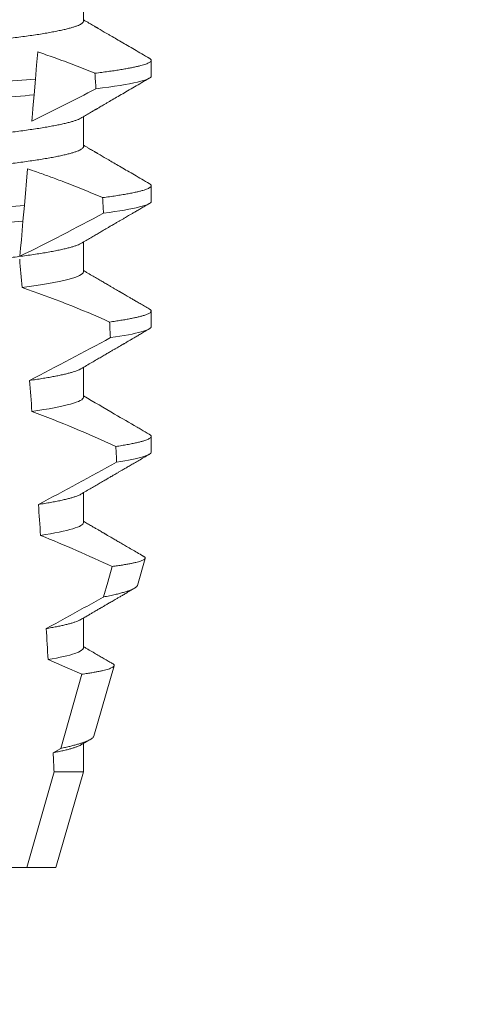
# Model space of a CAD drawing. Extents: x -107 to 145, y -75 to 75.
# Drawn here: x 103 to 103, y 43 to 43 of the extents above; entities that cross this region are included whole.
import ezdxf

# ---------------------------------------------------------------- set-up
doc = ezdxf.new("R2010")
doc.units = 0
doc.header["$LTSCALE"] = 0.1
doc.header["$MEASUREMENT"] = 0
doc.layers.get('0').update_dxf_attribs({"linetype": 'CONTINUOUS', "lineweight": 13})
doc.layers.get('DEFPOINTS').update_dxf_attribs({"linetype": 'CONTINUOUS'})
doc.layers.add('TEXT', color=7, linetype='CONTINUOUS', lineweight=13)
doc.styles.add('ROMAND', font='romand.shx', dxfattribs={"oblique": 15})
doc.dimstyles.new('ROMAND', dxfattribs={"dimscale": 7.5, "dimtxt": 0.125, "dimasz": 0.125, "dimexe": 0.0625, "dimexo": 0.0625, "dimgap": 0.0625, "dimtad": 0, "dimtih": 1, "dimtoh": 1, "dimdec": 3, "dimzin": 0, "dimdsep": 46, "dimlunit": 4, "dimtxsty": 'ROMAND', "dimcen": 0, "dimadec": 0, "dimazin": 0, "dimtfac": 1, "dimtdec": 3, "dimtofl": 0, "dimtmove": 0, "dimatfit": 3, "dimfxl": 0, "dimtolj": 1, "dimtzin": 0, "dimarcsym": 0})

# ---------------------------------------------------------------- blocks, each defined once
blk = doc.blocks.new('*D34')
at = {"layer": 'DEFPOINTS', "color": 0}
for p in [(100.3822242767639, 48.75748501145995), (100.6322242767638, 48.75748501145995)]:
    blk.add_point(p, dxfattribs=at)
at = {"layer": 'TEXT', "color": 0, "lineweight": -2}
blk.add_line((104.0072242767638, 48.75748501145995), (102.3197242767638, 48.75748501145995), dxfattribs=at)
at = {"layer": 'TEXT', "color": 0}
blk.add_solid([(102.3197242767638, 49.03873501145995), (102.3197242767638, 48.47623501145995), (100.6322242767638, 48.75748501145995)], dxfattribs=at)
at = {"layer": 'TEXT', "color": 0, "insert": (118.5741717162369, 48.75748501145995), "char_height": 1.6875, "attachment_point": 5, "style": 'ROMAND'}
blk.add_mtext('\\A1;MEDIUM 4KV\\PBASED LAMP HOLDER\\P(100 WATT MAX.)', dxfattribs=at)

msp = doc.modelspace()

# ---------------------------------------------------------------- linework, layer by layer
for p, q in [((102.8228641836524, 42.97826690831263), (102.8228641836524, 42.98822080320139)), ((102.8454169295092, 42.96003777245579), (102.8454169295092, 42.96524610222437)), ((102.8228641836524, 42.93660027016415), (102.8228641836524, 42.94655412838665)), ((102.8454169295092, 42.91837109764109), (102.8454169295092, 42.92357942740963)), ((102.8228641836524, 42.89493359534944), (102.8228641836524, 42.90488741690569)), ((102.8454169295092, 42.87670442282635), (102.8454169295092, 42.88191275259493)), ((102.8228641836524, 42.85326692053471), (102.8228641836524, 42.86322074209096)), ((102.8454169295092, 42.83503774801164), (102.8454169295092, 42.84024607778019)), ((102.8228641836524, 42.81160024572), (102.8228641836524, 42.8215541039425)), ((102.8408385624554, 42.79072696044128), (102.8434446339843, 42.79971480983514)), ((102.8228641836524, 42.76993360757152), (102.8228641836524, 42.77988746579402)), ((102.8263269573574, 42.74067907921722), (102.8330950186718, 42.76402088261557)), ((102.8228641836524, 42.7287365906588), (102.8228641836524, 42.73822068098056)), ((102.8136669287636, 42.6970169174792), (102.8228641836524, 42.7287365906588)), ((102.7839603079291, 42.6970169174792), (102.8040397255135, 42.6970169174792)), ((102.8040397255135, 42.6970169174792), (102.8136669287636, 42.6970169174792))]:
    msp.add_line(p, q)
at = {"color": 8}
for p, q in [((102.8068809559896, 42.9590011077776), (102.8064219496311, 42.95375464511667)), ((102.8042724094893, 42.92918529258091), (102.8032095559473, 42.91703681307135)), ((102.8032095559473, 42.91703681307135), (102.8027507283367, 42.91179240372003)), ((102.8153259020785, 42.73655889353154), (102.8223033230552, 42.7611992685793)), ((102.8127753615741, 42.73513866328906), (102.8153259020785, 42.73655889353154)), ((102.8040397255135, 42.6970169174792), (102.8131032311158, 42.7287365906588)), ((102.8131032311158, 42.7287365906588), (102.8228641836524, 42.7287365906588))]:
    msp.add_line(p, q, dxfattribs=at)
at = {"color": 8, "flags": 128}
for points in [[(102.8076747297267, 42.96807398618813), (102.8074833640231, 42.96588666148332), (102.8072882675293, 42.96365673060455), (102.8068809559896, 42.9590011077776)], [(102.8064219496311, 42.95375464511667), (102.8061472323914, 42.95061462142931), (102.8060146564245, 42.94909927895341), (102.805885779165, 42.94762621265525), (102.8057699459212, 42.94630219463346), (102.8056581322142, 42.94502415607994)], [(102.8027507283367, 42.91179240372003), (102.8024764281755, 42.90865710997795), (102.8022125320607, 42.90564076152702), (102.8019642832649, 42.90280327100768), (102.801845979633, 42.90145109331152), (102.8017323326139, 42.90015208166722)], [(102.8295513088195, 42.78690377132099), (102.8309458360259, 42.79185972734146), (102.8323983142289, 42.79702475427746)], [(102.8223033230552, 42.7611992685793), (102.8167170651571, 42.76368289319089), (102.8110928026986, 42.76608328543168)]]:
    msp.add_lwpolyline(points, dxfattribs=at)
at = {"color": 8}
for centre, radius, start, end in [((102.4595731491343, 43.65715621718576), 0.7917745183878105, 295.9190230475398, 297.650840433063), ((102.4038426326074, 43.70767938752931), 0.9002313941894059, 296.2306664763745, 298.2216624095576), ((102.691820203471, 42.5669275690517), 0.3412731381620608, 65.82839047936464, 71.0843481987458), ((102.2572662453343, 43.92535893025124), 1.198899093412106, 297.1818232302189, 298.6362478672032), ((102.673461900544, 42.49182288820899), 0.38046424597756, 65.09900368617444, 69.65832991045185), ((102.0322948038654, 44.27835068742388), 1.653855834321895, 297.9672509528979, 298.9922432430968), ((102.6507924740672, 42.4099422440907), 0.4275670133128972, 64.86564062287262, 68.34396514594046)]:
    msp.add_arc(centre, radius, start, end, dxfattribs=at)
for major_axis, start_param, end_param in [((1.235122351621704e-16, -1.085854955342278), 2.203612605515284, 2.20952718657796), ((1.235122351621704e-16, -1.085854955342278), 2.157167155992079, 2.162892662517323), ((9.376931223006126e-18, -0.8280759048621152), 2.340298003140142, 2.356194490192346), ((1.235122351621704e-16, -1.085854955342278), 2.112104350515008, 2.117668822703205), ((9.376931223006126e-18, -0.8280759048621152), 2.273142525225058, 2.289559704354007), ((1.235122351621704e-16, -1.085854955342278), 2.068223225280414, 2.073649726921745), ((9.376931223006126e-18, -0.8280759048621152), 2.209580940003565, 2.225179160376471), ((9.376931223006126e-18, -0.8280759048621152), 2.148867994267365, 2.16381186318579), ((9.376931223006126e-18, -0.8280759048621152), 2.095907716153232, 2.104866177162917)]:
    msp.add_ellipse((102.7504169314647, 42.31361436730671), major_axis=major_axis, ratio=0.08748866352592417, start_param=start_param, end_param=end_param, dxfattribs=at)
for points, knots in [([(102.8219985761627, 42.98772276562758), (102.8218498981261, 42.98763856041663), (102.8215131480178, 42.98744783881065), (102.8207868300939, 42.98714521811192), (102.8198579399214, 42.98681638684795), (102.8187581226876, 42.98648369858205), (102.8174897570685, 42.98614640462333), (102.8160439294505, 42.98580337428317), (102.8144211476963, 42.98545582757248), (102.8126228295025, 42.98510507156936), (102.8106666384738, 42.98475461491415), (102.8085604744227, 42.98440604052354), (102.8063134056458, 42.98406038850149), (102.803935403727, 42.98371915798677), (102.8014390897885, 42.9833836749682), (102.7988362339251, 42.9830551094642), (102.7961390280028, 42.98273456422689), (102.7933578146968, 42.98242276963367), (102.7905050067116, 42.98212043983827), (102.7876045485078, 42.98182994798105), (102.7846464286696, 42.98154844252676), (102.7816173984089, 42.98125754898388), (102.778487657998, 42.98095766451431), (102.775241799335, 42.98064651502693), (102.7718870929306, 42.98032493593755), (102.7684323151424, 42.97999382977665), (102.7649111571912, 42.97965623207043), (102.7613358624819, 42.97931359488038), (102.7577193826451, 42.97896688272175), (102.7540751381306, 42.97861759283552), (102.750419594006, 42.97826714443252), (102.7467666912744, 42.97791706370256), (102.7431303364841, 42.97756844218239), (102.7395215451575, 42.97722257167672), (102.7359537002598, 42.97688050943015), (102.7324603315433, 42.97654571106648), (102.7290524475648, 42.976219018824), (102.7257397207292, 42.97590149549126), (102.7225114269331, 42.97559202582607), (102.7193556294586, 42.97528966056706), (102.7162813637949, 42.9749944225828), (102.7132788515967, 42.9747087239657), (102.710353976262, 42.9744159804643), (102.7074944274284, 42.97411310483736), (102.7047067053831, 42.97380069211553), (102.7020033136795, 42.97347942677689), (102.6993984831889, 42.97315067130492), (102.69690389944, 42.97281542176935), (102.6945306744017, 42.9724749727558), (102.6922877621458, 42.97213008650786), (102.6901850898153, 42.97178228068509), (102.6882432782912, 42.97143467656053), (102.6864669288349, 42.97108884454525), (102.684859223444, 42.97074588753722), (102.6834146713749, 42.97040510016876), (102.6821286150611, 42.970065290359), (102.6810077785552, 42.96972785288952), (102.6800576536513, 42.96939409605184), (102.679286255657, 42.96906730867505), (102.6786912951953, 42.96874860379245), (102.6782744656924, 42.96843910195773), (102.6780169799192, 42.96813893269433), (102.6779853842803, 42.9679460991004), (102.6779696792769, 42.96785024877551)], [0, 0, 0, 0, 0.01302632236540496, 0.0295041256149051, 0.04580260507234347, 0.06219619074964582, 0.07866559728822606, 0.09519096125261194, 0.1120901208069655, 0.1290045827304244, 0.1459123983675866, 0.1627916367818955, 0.1796206420806924, 0.1963781324302472, 0.2130433538095071, 0.2295603248760748, 0.2459464025564415, 0.2621835169275403, 0.2782546063721386, 0.2941436953594529, 0.3096473598735702, 0.3253159789505136, 0.3411550992290984, 0.3571492849949298, 0.3736125511765948, 0.3902015738164102, 0.4068969159103223, 0.4236782784384814, 0.4405247877963924, 0.4574149919119901, 0.4743271413123897, 0.4912023969984011, 0.5080558771424839, 0.5248659218504029, 0.5416112844261501, 0.5582711323412315, 0.5745308469654072, 0.5906703467718363, 0.6066721540296607, 0.6225197149050112, 0.6385155612757716, 0.6543379740407973, 0.6702599363863164, 0.6863648112127031, 0.7026365351294831, 0.7190579896996919, 0.7356109279768089, 0.752239707097631, 0.7689603512066063, 0.7857523319361595, 0.8025944492131035, 0.8194652180460034, 0.8360415768006256, 0.8526038879074747, 0.8691316042565864, 0.8856044194709142, 0.9023361107860193, 0.9189693732981187, 0.9354844550952832, 0.9518624181587239, 0.96808535275511, 0.9841364295266631, 1, 1, 1, 1]), ([(102.8228641836524, 42.97826690831263), (102.8228485476541, 42.9781712754405), (102.822817091207, 42.97797888156069), (102.8225607414061, 42.9776794252796), (102.8221457652473, 42.97737059371377), (102.8215534389906, 42.97705266972795), (102.8207900899131, 42.97672866343311), (102.8198570642065, 42.97639971457326), (102.8187583604565, 42.97606698388901), (102.8174896924714, 42.97572975988399), (102.8160439471119, 42.97538671032908), (102.8144211428448, 42.97503917044392), (102.8126228310619, 42.97468840686591), (102.8106666364717, 42.97433797350027), (102.8085604776935, 42.97398931331125), (102.8063134021302, 42.97364376260222), (102.8039354072191, 42.97330243058022), (102.8014390877622, 42.97296703441586), (102.7988362345444, 42.97263844064963), (102.7961390259138, 42.97231792262266), (102.7933578182207, 42.97200604792752), (102.7905050049964, 42.97170379219278), (102.7876045466767, 42.97141330126101), (102.7846464323693, 42.97113172117434), (102.7816173962264, 42.97084090586714), (102.7784876582328, 42.97054100161407), (102.7752417996553, 42.97022985213238), (102.77188709029, 42.9699082938408), (102.7684323201245, 42.96957710278306), (102.7649111518552, 42.96923960614194), (102.761335867686, 42.96889686738092), (102.7577193796788, 42.96855024246003), (102.7540751390211, 42.96820092388586), (102.7504195911053, 42.96785050300204), (102.7467666961631, 42.96750034077942), (102.7431303337231, 42.96715179940915), (102.7395215455796, 42.96680590773494), (102.7359537001758, 42.96646385071904), (102.7324603314612, 42.9661290525888), (102.7290524479624, 42.96580235440135), (102.7257397182076, 42.96548485416969), (102.7225114314236, 42.96517529867177), (102.7193556249143, 42.96487303471071), (102.7162813679838, 42.96457769506895), (102.7132788493024, 42.9642920836522), (102.7103539769345, 42.96399931158669), (102.7074944252913, 42.96369646327227), (102.7047067089648, 42.96338396877078), (102.702003311606, 42.9630627855995), (102.699398483796, 42.96273400235219), (102.6969038975007, 42.96239878130962), (102.6945306776981, 42.96205824534047), (102.6922877589352, 42.9617134606095), (102.690185092463, 42.9613655534616), (102.6882432780049, 42.96101803472038), (102.6864669245549, 42.96067218013158), (102.6848592402749, 42.96032922984261), (102.6834146085567, 42.95998843813527), (102.6821288502661, 42.95964863899889), (102.681006887489, 42.95931116269702), (102.6800609457968, 42.95897754969008), (102.6793250726573, 42.95867143274154), (102.6789855957646, 42.95847953039157), (102.6788349842701, 42.95839439146059)], [0, 0, 0, 0, 0.01582874725312779, 0.03184421871168829, 0.04803088281698004, 0.06437200609736068, 0.08084980654230603, 0.09714828322571085, 0.1135418818612357, 0.1300112697047757, 0.1465366308565118, 0.1634357875345949, 0.1803502465791789, 0.1972580593385972, 0.214137310908638, 0.2309662974069658, 0.2477238007081365, 0.2643890036191736, 0.28090597187452, 0.2972920467659438, 0.3135291732765559, 0.3296002453926145, 0.3454893316755743, 0.3609930076101014, 0.3766616096477945, 0.3925007272305295, 0.4084949102741188, 0.4249581736537032, 0.4415472089609049, 0.4582425325244553, 0.4750239080438119, 0.4918703985658522, 0.5087605998067036, 0.5256727463286218, 0.5425480152321537, 0.5594014764579928, 0.5762115183048089, 0.5929568780304622, 0.6096167231100043, 0.6258764349667443, 0.6420159320261984, 0.6580177515671569, 0.6738652950323585, 0.6898611530684977, 0.705683549076838, 0.7216055087124075, 0.7377103807977125, 0.7539821168461438, 0.7704035534419948, 0.786956488901769, 0.8035852651923399, 0.8203059222582925, 0.8370978841941247, 0.8539400146329686, 0.8708107645122194, 0.8873871204455125, 0.9039494287334232, 0.920477142269485, 0.9369499546801069, 0.9536816431474449, 0.97031490282853, 0.9868299818147949, 1, 1, 1, 1]), ([(102.8266879685992, 42.96097609827126), (102.8244361695853, 42.96187650836447), (102.8199316785428, 42.96367768563405), (102.8135914264809, 42.96604275439614), (102.80948559834, 42.96745230587371), (102.8076747297267, 42.96807398618813)], [0, 0, 0, 0, 0.3584521132507291, 0.7170463808567087, 1, 1, 1, 1]), ([(102.8447743994397, 42.96596347726165), (102.8447961349703, 42.96595224682173), (102.8449716030951, 42.96586158493406), (102.8451749925078, 42.96569602872617), (102.8453766585785, 42.96546739116701), (102.8454384717318, 42.96524247809498), (102.8453704064855, 42.96501351333069), (102.845158680004, 42.96477341498311), (102.8448018557773, 42.96452696222445), (102.844296783298, 42.9642742060247), (102.8436452356914, 42.9640172202545), (102.8428487416865, 42.9637566099164), (102.8419095485721, 42.96349302112978), (102.8408227692234, 42.96322540780949), (102.839580528068, 42.96295263057959), (102.8381806481352, 42.96267500597972), (102.8366218459737, 42.9623934080725), (102.8349161551529, 42.96211017052102), (102.8330680706294, 42.96182616940368), (102.8310788762426, 42.9615420305787), (102.8289652765258, 42.96125832516358), (102.8274466823553, 42.96107012570735), (102.8266879685992, 42.96097609827126)], [0, 0, 0, 0, 0.006955479202733938, 0.05615068323204639, 0.1049275362630629, 0.153258495924851, 0.2040040414167412, 0.2552393884238887, 0.3069326486637862, 0.359049857235299, 0.4115552405574291, 0.4634645749236586, 0.5156748649459713, 0.5681475577022679, 0.6208428502617448, 0.674800548068534, 0.7289031115272665, 0.7831056163134165, 0.8373624050230748, 0.89162756966841, 0.9458554133332984, 1, 1, 1, 1]), ([(102.806880953931, 42.95900109732079), (102.802913196442, 42.95867043609687), (102.7988378932946, 42.95836896755554), (102.7902415479115, 42.95774057973514), (102.7856873620032, 42.9574076714085), (102.7714504437847, 42.95636696101241), (102.7611814277766, 42.95561630194752), (102.7405903364861, 42.95411110521573), (102.7302955577294, 42.95335856290896), (102.7159904847885, 42.95231287044254), (102.7114088548112, 42.95197795597051), (102.7027512215431, 42.95134508804153), (102.6986649501194, 42.95104643938802), (102.6946776027759, 42.95071780953984)], [0, 0, 0, 0, 0.125, 0.125, 0.2500000000000001, 0.2500000000000001, 0.5, 0.5, 0.75, 0.75, 0.8750000000000001, 0.8750000000000001, 1, 1, 1, 1]), ([(102.8454169302906, 42.96003775689346), (102.8454169303894, 42.95943434292749), (102.8439484108441, 42.95875181675405), (102.8377640451674, 42.95730824872325), (102.833045575961, 42.95654871333511), (102.8270216159924, 42.95580858674612)], [0, 0, 0, 0, 0.5, 0.5, 1, 1, 1, 1]), ([(102.8064219489431, 42.95375464630172), (102.8024796387347, 42.95342840893349), (102.798437286637, 42.95313135017417), (102.7898938420889, 42.95250682937387), (102.7853724879411, 42.95217632102975), (102.7712495065097, 42.95114393934617), (102.761077604193, 42.9504003792353), (102.7406828022319, 42.94890953113872), (102.730485948092, 42.94816414706418), (102.7162968068094, 42.94712692913416), (102.7117487941212, 42.9467944720663), (102.7031457397089, 42.94616559381979), (102.6990910861483, 42.94587086492632), (102.6951300218436, 42.94554663593297)], [0, 0, 0, 0, 0.1250000000000001, 0.1250000000000001, 0.2500000000000001, 0.2500000000000001, 0.5000000000000001, 0.5000000000000001, 0.75, 0.75, 0.875, 0.875, 1, 1, 1, 1]), ([(102.8219985761627, 42.94605609081285), (102.8218498980618, 42.94597190091361), (102.8215131475897, 42.94578121386468), (102.8207868302431, 42.94547857293182), (102.8198579392425, 42.94514976194284), (102.8187581233445, 42.94481701342096), (102.8174897578395, 42.94447972160921), (102.8160439286886, 42.94413674398959), (102.8144211464237, 42.94378920371085), (102.8126228321662, 42.94343836773282), (102.8106666356249, 42.94308800637259), (102.8085604760472, 42.94273934846473), (102.8063134054805, 42.94239371717433), (102.8039354034847, 42.94205248645312), (102.8014390916817, 42.94171698383303), (102.7988362305734, 42.94138849638381), (102.7961390296566, 42.94106787754217), (102.7933578164701, 42.94075608213222), (102.7905050031479, 42.94045382703172), (102.7876045505458, 42.94016325718596), (102.7846464283616, 42.93988177204037), (102.7816173984996, 42.9395908729166), (102.7784876579476, 42.93929099032044), (102.7752417994471, 42.93897983897045), (102.7718870925199, 42.93865826560435), (102.7684323177744, 42.93832713825461), (102.764911152484, 42.93798962064534), (102.7613358652985, 42.93764690198984), (102.7577193817899, 42.93730021700227), (102.7540751410251, 42.93695089995907), (102.7504195890759, 42.93660053332422), (102.746766694166, 42.93625037085721), (102.7431303356293, 42.9359017764572), (102.7395215479754, 42.93555587877796), (102.7359536955481, 42.93521389804502), (102.7324603341462, 42.93487901986686), (102.7290524471652, 42.93455234836952), (102.7257397208408, 42.93423481944095), (102.7225114268823, 42.93392535163821), (102.7193556295513, 42.93362298446988), (102.7162813634726, 42.93332775229848), (102.7132788536769, 42.93304203256736), (102.7103539726285, 42.93274936868622), (102.7074944294766, 42.9324464132886), (102.7047067051262, 42.93213402070148), (102.7020033134722, 42.93181275547519), (102.6993984851107, 42.93148397891369), (102.6969038959692, 42.9311488147074), (102.694530677945, 42.93080826321545), (102.6922877587438, 42.93046348386304), (102.6901850929825, 42.93011557090728), (102.6882432755083, 42.92976806981886), (102.686466930282, 42.92942215094885), (102.6848592230931, 42.92907922088327), (102.6834146723166, 42.92873841171735), (102.6821286142881, 42.92839866276589), (102.6810077780422, 42.92806122307624), (102.6800576541392, 42.92772741376004), (102.6792862560312, 42.92740062009403), (102.6786912945677, 42.92708199121222), (102.6782744659754, 42.92677241091974), (102.6780169798692, 42.92647226188507), (102.6779853842637, 42.9262794256156), (102.6779696792769, 42.9261835739608)], [0, 0, 0, 0, 0.01302630726700706, 0.02950411051461189, 0.04580258997017557, 0.06219619139403822, 0.0786655979307241, 0.09519094589497569, 0.1120901054473855, 0.1290045834633845, 0.1459123830162859, 0.1627916374572677, 0.1796206427541288, 0.1963781331017561, 0.2130433544790993, 0.2295603101196732, 0.245946402979053, 0.2621835173482841, 0.2782545921978229, 0.2941436954368786, 0.3096473599492126, 0.3253159790243538, 0.3411550993011166, 0.3571492850651084, 0.3736125512448797, 0.390201573882787, 0.4068969002859947, 0.423678278659645, 0.4405247880156183, 0.4574149921292732, 0.4743271254377557, 0.4912023972115511, 0.5080558773536954, 0.524865922059681, 0.5416112687842808, 0.5582711323871902, 0.5745308470094956, 0.5906703468140683, 0.6066721540700521, 0.6225197149435799, 0.6385155613125004, 0.6543379740757062, 0.6702599221702219, 0.686364811585608, 0.7026365355005164, 0.7190579900688363, 0.7356109283440494, 0.7522396918311518, 0.7689603517410707, 0.7857523165329972, 0.8025944498364684, 0.8194652025852142, 0.8360415774328354, 0.8526038885377794, 0.8691316048849901, 0.8856044041984306, 0.9023360955116111, 0.9189693735946356, 0.9354844553899005, 0.9518624033533643, 0.9680853527587809, 0.9841364295284878, 1, 1, 1, 1]), ([(102.8228641836524, 42.93660027016415), (102.8228485476582, 42.93650462319283), (102.8228170912336, 42.93631220103481), (102.8225607416959, 42.93601273662375), (102.8221457645901, 42.935703981578), (102.8215534394823, 42.93538597689354), (102.8207900897132, 42.93506199763681), (102.8198570650444, 42.93473302193178), (102.8187583588571, 42.93440037248092), (102.8174896934713, 42.93406306804968), (102.8160439469454, 42.93372004054251), (102.8144211429594, 42.93337249305515), (102.8126228307718, 42.93302173726187), (102.8106666381344, 42.93267128055044), (102.8085604745133, 42.93232270617486), (102.8063134056217, 42.9319770541488), (102.8039354037334, 42.93163582363516), (102.8014390897868, 42.9313003406163), (102.7988362339255, 42.93097177511237), (102.7961390280027, 42.93065122987502), (102.7933578146968, 42.93033943528184), (102.7905050067116, 42.93003710548643), (102.7876045485078, 42.92974661362922), (102.7846464286696, 42.92946510817492), (102.7816173984089, 42.92917421463204), (102.778487657998, 42.92887433016247), (102.775241799335, 42.92856318067507), (102.7718870929306, 42.92824160158582), (102.7684323151425, 42.92791049542436), (102.764911157191, 42.92757289772027), (102.7613358624825, 42.92723026052224), (102.757719382643, 42.92688354839353), (102.7540751381387, 42.92653425839526), (102.7504195939756, 42.92618381041075), (102.7467666913877, 42.92583372812257), (102.7431303360621, 42.92548511240284), (102.73952154786, 42.92513922044546), (102.735953695579, 42.92479723818553), (102.7324603341377, 42.92446236041977), (102.729052447169, 42.92413568878663), (102.725739720834, 42.92381815999758), (102.7225114269055, 42.92350869177571), (102.719355629466, 42.92320632613388), (102.7162813637929, 42.92291108825256), (102.7132788515973, 42.92262538960807), (102.7103539762619, 42.92233264611403), (102.7074944274285, 42.92202977048507), (102.7047067053829, 42.92171735776381), (102.70200331368, 42.92139609242503), (102.6993984831873, 42.92106733695303), (102.6969038994463, 42.92073208741772), (102.6945306743779, 42.92039163840312), (102.6922877622349, 42.92004675215921), (102.6901850894814, 42.9196989463214), (102.6882432795306, 42.9193513422527), (102.6864669243013, 42.91900551003246), (102.6848592403424, 42.91866255378528), (102.6834146085396, 42.91832176358625), (102.6821288502675, 42.91798196435704), (102.6810068875011, 42.91764448690506), (102.6800609457474, 42.91731087857011), (102.6793250730653, 42.91700474549398), (102.6789855958235, 42.9168128771166), (102.6788349842701, 42.9167277533121)], [0, 0, 0, 0, 0.01582876140684359, 0.03184423287854787, 0.04803088218818796, 0.06437202057926666, 0.0808498210377352, 0.0971482977345161, 0.1135418806350517, 0.1300112843840226, 0.146536645549321, 0.1634358022412731, 0.1803502612997386, 0.1972580740730331, 0.2141373096283149, 0.230966312076593, 0.2477237995877425, 0.2643890181442258, 0.2809059864131275, 0.2972920613179992, 0.3135291729388346, 0.329600259661291, 0.3454893459572909, 0.3609930078453775, 0.37666162426835, 0.3925007418640841, 0.4084949249207997, 0.4249581883138953, 0.4415472081438407, 0.4582425474098742, 0.4750239070955845, 0.491870413600012, 0.508760614854725, 0.5256727613905229, 0.5425480142181818, 0.5594014915076003, 0.5762115333682123, 0.5929568772583897, 0.6096167380413462, 0.6258764499114304, 0.6420159469841301, 0.6580177515315478, 0.673865309722618, 0.6898611533839814, 0.7056835634689863, 0.7216055231176228, 0.7377103952161449, 0.7539821163767993, 0.7704035681655209, 0.7869565036388799, 0.8035852799430979, 0.820305921219909, 0.8370978991052147, 0.8539400135294192, 0.8708107795047264, 0.8873871354516236, 0.903949443753127, 0.9204771573027528, 0.9369499697268939, 0.9536816582079635, 0.9703149179026994, 0.986829996902518, 1, 1, 1, 1]), ([(102.8292453198582, 42.91963190306058), (102.8270086063187, 42.92056887000754), (102.8225344470867, 42.92244311060284), (102.8166204040836, 42.92476549494208), (102.8115325857945, 42.92666412938303), (102.8077047175619, 42.92802999799315), (102.8052765574862, 42.92884730230685), (102.8042724094893, 42.92918529258091)], [0, 0, 0, 0, 0.2720368536724261, 0.5441627543258984, 0.712645699362318, 0.8811667120857026, 1, 1, 1, 1]), ([(102.8447743994397, 42.92429680244692), (102.8447961349734, 42.9242855852365), (102.8449716039891, 42.92419502970219), (102.8451749926838, 42.92402930421096), (102.8453766564724, 42.92380072922748), (102.8454392470139, 42.92357301011094), (102.8453669783311, 42.92333839832881), (102.8451395614249, 42.92308925295279), (102.8447562192124, 42.9228332887086), (102.8442134694844, 42.92257069472711), (102.8435089878055, 42.92230189256938), (102.842641164506, 42.92202765436195), (102.8416091755839, 42.92174842048524), (102.8403939864673, 42.92146042954425), (102.8389874886747, 42.92116418807549), (102.8373823418452, 42.92086031484686), (102.8356042071698, 42.92055432640504), (102.8336535731007, 42.92024694797837), (102.8315497792764, 42.91993912223944), (102.8300133341397, 42.91973429094168), (102.8292453198582, 42.91963190306058)], [0, 0, 0, 0, 0.007413910887744938, 0.05985183801687291, 0.1118438026274863, 0.1633604829417083, 0.2194060952119724, 0.2760107809002778, 0.3331365761439372, 0.3907429827227736, 0.4487874034729116, 0.5072247850260698, 0.5660084206845324, 0.6250895046937992, 0.687247916295588, 0.7496184623908576, 0.8121405649303326, 0.8747529102722483, 0.9373934341451492, 0.9999999999999999, 0.9999999999999999, 0.9999999999999999, 0.9999999999999999]), ([(102.8032095548101, 42.91703681334531), (102.7994567831427, 42.91674085105157), (102.7956222231895, 42.91646723779965), (102.7874649222552, 42.91587094387171), (102.7831784807802, 42.91555760750657), (102.7698601350435, 42.91458404422173), (102.7603612114849, 42.91388967846453), (102.7413248832223, 42.91249813400088), (102.7318060516242, 42.91180231297764), (102.7184341081364, 42.91082483172852), (102.7141259742427, 42.91050990966028), (102.7059197490174, 42.90991003939527), (102.7020639744094, 42.90963565857285), (102.6982975576533, 42.90934153595813)], [0, 0, 0, 0, 0.1249999999999999, 0.1249999999999999, 0.2499999999999998, 0.2499999999999998, 0.4999999999999999, 0.4999999999999999, 0.7499999999999999, 0.7499999999999999, 0.875, 0.875, 1, 1, 1, 1]), ([(102.8454169302906, 42.91837109070718), (102.8454169303315, 42.91781119489738), (102.8441570284829, 42.91718344669985), (102.8388439187265, 42.91585441943937), (102.8347877052179, 42.91515412138722), (102.8295475920024, 42.91446323768639)], [0, 0, 0, 0, 0.5, 0.5, 1, 1, 1, 1]), ([(102.8027507295323, 42.91179241642149), (102.7990265533436, 42.91150067943693), (102.7952183581427, 42.91122938223197), (102.7871184344193, 42.91063728254457), (102.7828662651374, 42.91032645145671), (102.7696638896322, 42.90936136552799), (102.7602602195318, 42.90867396274285), (102.741415939398, 42.90729645688512), (102.7319929999874, 42.9066076455247), (102.718738638038, 42.90563875941729), (102.714465415886, 42.90532638937694), (102.7063179542747, 42.90473081469776), (102.7024873335981, 42.90445835154122), (102.6987501458385, 42.90416842932953)], [0, 0, 0, 0, 0.1250000000000002, 0.1250000000000002, 0.2500000000000003, 0.2500000000000003, 0.5000000000000003, 0.5000000000000003, 0.7500000000000002, 0.7500000000000002, 0.8750000000000002, 0.8750000000000002, 1, 1, 1, 1]), ([(102.8219990299075, 42.90438967266184), (102.8218502128052, 42.90430539649446), (102.8215133275733, 42.90411461602812), (102.8207868354102, 42.90381189969415), (102.8198579378556, 42.90348308670633), (102.8187581237193, 42.90315033871451), (102.8174897577373, 42.90281304678635), (102.8160439287214, 42.90247006909775), (102.8144211463964, 42.90212252922134), (102.8126228322419, 42.90177169169633), (102.8106666353496, 42.90142133611411), (102.8085604777327, 42.90107265680828), (102.806313402423, 42.90072710541401), (102.8039354052776, 42.90038579502922), (102.8014390914224, 42.90005031335815), (102.7988362306192, 42.89972182073572), (102.7961390297286, 42.89940120178568), (102.7933578161415, 42.89908941184206), (102.7905050052155, 42.89878713540782), (102.7876045469722, 42.89849664418833), (102.7846464301043, 42.89821508508365), (102.7816174005587, 42.89792418505507), (102.7784876535238, 42.89762438161324), (102.7752418043312, 42.89731313083999), (102.7718870876629, 42.89699165884045), (102.7684323205514, 42.89666044435606), (102.7649111517299, 42.89632295401415), (102.761335867757, 42.89598021380331), (102.7577193795201, 42.89563358832973), (102.7540751395864, 42.89528427343856), (102.7504367484389, 42.89493548333195), (102.7468181148447, 42.89458865639253), (102.7432326008883, 42.89424492308302), (102.7396735126298, 42.89390380586298), (102.7361536787405, 42.89356638972768), (102.7327058718573, 42.8932358994866), (102.7293406701697, 42.89291331974167), (102.7260674066422, 42.89259957786919), (102.7228752907184, 42.89229352757289), (102.7197522930523, 42.89199438019992), (102.7167080985676, 42.89170195425552), (102.7137358809774, 42.89141920855997), (102.7108412955547, 42.89113267660508), (102.7080104942526, 42.89083560776561), (102.7052495101166, 42.89052929408157), (102.7025596379167, 42.89021451711963), (102.7008549911024, 42.88999949433338), (102.6999992116009, 42.88989154699127)], [0, 0, 0, 0, 0.01781499360514451, 0.04032875360884865, 0.06259750201990888, 0.08499621636958259, 0.1074985038771288, 0.130077224623715, 0.1531666872608272, 0.1762770796424989, 0.1993783471843413, 0.2224406133016989, 0.2454342018206785, 0.2683301222345932, 0.2910999531920444, 0.3136672074367971, 0.3360556627721957, 0.3582405675540088, 0.3801986111552805, 0.4019080059527178, 0.4230908112871652, 0.4444989762073567, 0.4661400782602056, 0.4879930881469806, 0.5104869651883862, 0.533152706337951, 0.5559636700433199, 0.5788922072735864, 0.6019097116902172, 0.6249869384366694, 0.648094149208769, 0.6708259499424042, 0.6935292275345405, 0.7161756246004112, 0.7387372946747853, 0.7611869607761277, 0.7831012207265108, 0.8048578773241405, 0.8264339223715675, 0.8478075486615465, 0.8693874577195029, 0.8907212268699035, 0.9121272464156314, 0.9337795721841528, 0.9556574900862659, 0.9777388426095012, 1, 1, 1, 1]), ([(102.8228641856791, 42.89493359099902), (102.8228641857231, 42.89420128466105), (102.8211945108564, 42.89335103083954), (102.8142259899574, 42.89156651208313), (102.8089323031779, 42.8906366878978), (102.8024527137904, 42.88977086767511)], [0, 0, 0, 0, 0.5, 0.5, 1, 1, 1, 1]), ([(102.8447739136119, 42.88263038429591), (102.8447958159127, 42.88261908132375), (102.8449714704403, 42.88252843248011), (102.8451750071912, 42.88236263364223), (102.8453766484489, 42.88213404665217), (102.8454405322661, 42.8819017563107), (102.8453610315918, 42.88165766577004), (102.8451065208986, 42.88139355268169), (102.8446772430457, 42.88112199030286), (102.844069254005, 42.88084290304874), (102.8432800147099, 42.88055721614444), (102.8423078074481, 42.88026548455332), (102.8411843314467, 42.87997682657306), (102.8399272831388, 42.87969239607636), (102.8385540051282, 42.87941313697476), (102.837030635649, 42.87913146609682), (102.8353565745536, 42.87884808148902), (102.8335477189675, 42.87856364089293), (102.8322237629886, 42.87837385494868), (102.8315616639043, 42.8782789446179)], [0, 0, 0, 0, 0.007979432666480605, 0.063994348930538, 0.1195328818877193, 0.1745637096108926, 0.2378807676825198, 0.3018628457545842, 0.3664617293199366, 0.4316260169096808, 0.4973010944175836, 0.5634297434244734, 0.6299519564732503, 0.6912240892670232, 0.7527254348861753, 0.8144053810456131, 0.8762125524037401, 0.9380949540546824, 0.9999999999999999, 0.9999999999999999, 0.9999999999999999, 0.9999999999999999]), ([(102.8454169302906, 42.87670442452088), (102.8454169302813, 42.87618669029956), (102.8443429811088, 42.87561114240665), (102.8398116251197, 42.87439239923947), (102.8363514130285, 42.8737498272888), (102.8318352978042, 42.87310922788822)], [0, 0, 0, 0, 0.5, 0.5, 1, 1, 1, 1]), ([(102.8219943091288, 42.86272233785473), (102.8219192400348, 42.86267648843253), (102.8216866948072, 42.86253445842027), (102.821146668359, 42.86229223235975), (102.8203823222581, 42.86199602407464), (102.8194727992835, 42.86169606703868), (102.8184236688051, 42.86139178709794), (102.8172255491737, 42.86108186545448), (102.8158780633708, 42.86076719603608), (102.8143810598512, 42.86044856600984), (102.812747583745, 42.86012932154591), (102.8109834407879, 42.85981021848215), (102.8090917327757, 42.85949248419334), (102.8070895365929, 42.85917681732596), (102.8056571630838, 42.85896858206982), (102.8049422238266, 42.85886464580014)], [0, 0, 0, 0, 0.03766893020484097, 0.1166888994234582, 0.1948374841344719, 0.2734476702636992, 0.3524440214628485, 0.4317488204854203, 0.5129070455348628, 0.5942175592447808, 0.6755929250242166, 0.7569459327038186, 0.838189041751047, 0.919235446926711, 1, 1, 1, 1]), ([(102.8228641856791, 42.85326692478802), (102.8228641856398, 42.85259814160892), (102.8214804242526, 42.85183158788124), (102.8156741759585, 42.85021517824168), (102.8112517176002, 42.84936801347189), (102.8057179941232, 42.84856000061748)], [0, 0, 0, 0, 0.5, 0.5, 1, 1, 1, 1]), ([(102.844773620282, 42.8409638928124), (102.8447956233098, 42.84095252793057), (102.8449713927005, 42.84086174050037), (102.8451750121738, 42.84069598427558), (102.8453766533561, 42.84046737324519), (102.8454386672454, 42.8402417414791), (102.8453695588343, 42.8400113757661), (102.8451539068731, 42.83976898243944), (102.8447904684949, 42.8395201717484), (102.8442760000764, 42.83926485286236), (102.8436082944696, 42.83900375625927), (102.842785729697, 42.83873735300438), (102.8417746756812, 42.83845699035908), (102.8405562800852, 42.8381630454252), (102.839113518681, 42.83785572098381), (102.8374821685196, 42.83754516018664), (102.8356810579737, 42.83723227604838), (102.834332009062, 42.83702275788181), (102.8336569746732, 42.83691791960183)], [0, 0, 0, 0, 0.008585652401859725, 0.06858578296894485, 0.1280756376574086, 0.1870216661231129, 0.2494783801662806, 0.3125430653924688, 0.3761756789874379, 0.4403336830914012, 0.5049720371216064, 0.5700435320355143, 0.6354989345238413, 0.7078810876260848, 0.7805954546196159, 0.8535695581654272, 0.9267294291865598, 1, 1, 1, 1]), ([(102.8454169302906, 42.83503775833461), (102.8454169302388, 42.83456106356962), (102.8445089973955, 42.83403551647291), (102.8406789868481, 42.83292325291447), (102.8377545678153, 42.83233692105858), (102.833904190697, 42.83174726459305)], [0, 0, 0, 0, 0.5, 0.5, 1, 1, 1, 1]), ([(102.8219939470496, 42.8210557363725), (102.8219068156356, 42.82100321482429), (102.8216571494918, 42.82085271970661), (102.8210824508632, 42.82059821176233), (102.8202795542989, 42.82029260434462), (102.8193169332942, 42.81998123790842), (102.8181867311196, 42.81966039874081), (102.816879809022, 42.81933062086651), (102.8153912107116, 42.81899321771729), (102.8137458972656, 42.81865399886246), (102.8119460097937, 42.81831453349727), (102.8100105624181, 42.81797567392013), (102.8086019101575, 42.81775121672342), (102.8078983021412, 42.81763910255063)], [0, 0, 0, 0, 0.04865573085231364, 0.1394180138718041, 0.2308194401184733, 0.3227684039271846, 0.4151700415709332, 0.512349804809071, 0.6098033470383845, 0.7074137934370639, 0.8050624016725126, 0.902630577684112, 0.9999999999999999, 0.9999999999999999, 0.9999999999999999, 0.9999999999999999]), ([(102.8228641856791, 42.81160025857702), (102.822864185571, 42.81099124544019), (102.8217228670989, 42.81030160440142), (102.816917583215, 42.80884326004136), (102.8132517035052, 42.80807614448688), (102.8085791077248, 42.80732990249254)], [0, 0, 0, 0, 0.5, 0.5, 1, 1, 1, 1]), ([(102.8323983142289, 42.79702475427746), (102.8327256759834, 42.79706970143116), (102.8336509036828, 42.79719673628182), (102.8350633661878, 42.7974051178974), (102.8365933683006, 42.797649826335), (102.8379767036195, 42.7978932816383), (102.8392215763898, 42.79813698982991), (102.8403176417846, 42.79837970829033), (102.8412617949802, 42.79862173722412), (102.8420426145236, 42.79886071640456), (102.8426503420452, 42.79909347470266), (102.8430884924821, 42.79931917775929), (102.8433637507608, 42.79953827141503), (102.8434809493353, 42.79975220961941), (102.8434328767929, 42.7999690449677), (102.8432671402995, 42.80016835103649), (102.8430451108135, 42.8002966570896), (102.8429560746342, 42.80034810917803)], [0, 0, 0, 0, 0.0379693645463578, 0.1073134149624923, 0.1766575506333157, 0.2464833589239217, 0.3163092457562777, 0.3876550641339742, 0.4590008535709049, 0.5308721988115469, 0.6027435135311595, 0.6720659457518442, 0.7413883248648574, 0.8111900201615174, 0.8809922236999975, 0.9522766191975124, 1, 1, 1, 1]), ([(102.8408352441605, 42.79072791376359), (102.8407921315264, 42.79062647901452), (102.8407057389728, 42.79042321592945), (102.8403663841338, 42.79010913045693), (102.8398781152579, 42.78978772199795), (102.8392239269198, 42.78945946207671), (102.8384023911957, 42.78912225441121), (102.8374106953301, 42.78877744278395), (102.8362442427539, 42.78842457642585), (102.8349108178645, 42.78806687125635), (102.8336381312244, 42.78775955235042), (102.8325061490599, 42.78750560262338), (102.8315703940024, 42.787305611254), (102.8305904408629, 42.7871051089659), (102.829897686329, 42.78697088390064), (102.8295513088195, 42.78690377132099)], [0, 0, 0, 0, 0.087209935559633, 0.1747582629269194, 0.2623067385253918, 0.3504936550526134, 0.4386806355652413, 0.5288845377058418, 0.6190884386167705, 0.7099895237517517, 0.8008906745726531, 0.8506101697216486, 0.900329830516268, 0.950164880370174, 1, 1, 1, 1]), ([(102.8104944829512, 42.77639639949959), (102.8147177366246, 42.77870730143721), (102.8210527062008, 42.78217370307931), (102.8273913403808, 42.78570069869016), (102.8295227825137, 42.78688788256204), (102.8295513088195, 42.78690377132099)], [0, 0, 0, 0, 0.6636563499465813, 0.995498521072142, 0.9999999999999999, 0.9999999999999999, 0.9999999999999999, 0.9999999999999999]), ([(102.8219947903732, 42.77938924488899), (102.8218798237484, 42.77932195178911), (102.8215907050084, 42.7791527227082), (102.8209451232603, 42.77887482161236), (102.8200786345082, 42.77855652352252), (102.8190708387758, 42.77824130891622), (102.81794597236, 42.77793103154303), (102.8167180637778, 42.77762669010576), (102.8153579939101, 42.77732016978777), (102.81386600859, 42.77701231922936), (102.8122569441106, 42.77670406451458), (102.8110818593686, 42.7764989351914), (102.8104944829512, 42.77639639949959)], [0, 0, 0, 0, 0.07092348828591216, 0.1783588028685333, 0.286557175114691, 0.3954014605833767, 0.495640089883596, 0.5962226443883715, 0.6970503986311519, 0.7980232519558002, 0.8990401505249003, 1, 1, 1, 1]), ([(102.8228641856791, 42.76993359261698), (102.8228641857931, 42.76938146484699), (102.8219304130115, 42.76876339825679), (102.8179919966546, 42.76745474807464), (102.8149850645016, 42.76676506954428), (102.8110928012456, 42.76608327342026)], [0, 0, 0, 0, 0.5, 0.5, 1, 1, 1, 1]), ([(102.8223033230552, 42.7611992685793), (102.8229524608081, 42.76129649969917), (102.8241520114077, 42.76147617442561), (102.8257148311601, 42.7617370184494), (102.8270703328477, 42.76198187031727), (102.828292226693, 42.7622249778068), (102.8293915436324, 42.76246812237142), (102.8303602358687, 42.76271089671857), (102.8311932949068, 42.76295282434782), (102.8318798882987, 42.76319105635292), (102.8324132972692, 42.76342343535134), (102.8327959594076, 42.7636474042589), (102.833033340831, 42.76386432858078), (102.8331310484649, 42.76407943940342), (102.8330851369541, 42.76429769561668), (102.8329099155237, 42.76451742122734), (102.8326730954117, 42.76466711879357), (102.8325584082108, 42.76473961430383)], [0, 0, 0, 0, 0.07712219430348295, 0.1425151657026852, 0.2079647857873608, 0.273414379131895, 0.3388073727578315, 0.4061007432590756, 0.4734558124251638, 0.5408108187972783, 0.6081041360895126, 0.6734671892257044, 0.738886512394823, 0.8043071543563461, 0.8696721863427062, 0.9368848700024718, 1, 1, 1, 1]), ([(102.8263143808362, 42.740682672509), (102.8263104859211, 42.74065580916357), (102.8262915644295, 42.74052530707363), (102.8261217269614, 42.74029116005713), (102.8257948417349, 42.73997008671651), (102.8253092111409, 42.73963660922888), (102.8246765096203, 42.73929403078728), (102.8238994189354, 42.7389453991367), (102.8230043268245, 42.73860120661624), (102.8220046293025, 42.73826200544991), (102.8209146936229, 42.73792897271514), (102.8197033525187, 42.73759137142113), (102.8183673940832, 42.73724991152744), (102.8169176557323, 42.73690507662747), (102.8158564112696, 42.73667427150713), (102.8153259020785, 42.73655889353154)], [0, 0, 0, 0, 0.02138735304499156, 0.1038997275758049, 0.1863373273127008, 0.2713008472930982, 0.3563476205194593, 0.4413946245057866, 0.5263581920586192, 0.6046876501079667, 0.6830494909747371, 0.7613790479246846, 0.840907996197823, 0.9204709440562976, 1, 1, 1, 1]), ([(102.8220001253115, 42.73772275340548), (102.8218412976914, 42.73763366009021), (102.8214902257586, 42.73743672858433), (102.8207335655831, 42.73712438680994), (102.8197880997357, 42.73679385133138), (102.8186862842769, 42.73646380582613), (102.8174479490425, 42.73613622861723), (102.8160488910129, 42.73580529533564), (102.8145061926106, 42.73547248237563), (102.813352482361, 42.7352499704761), (102.8127753615741, 42.73513866328906)], [0, 0, 0, 0, 0.1081383135390898, 0.2390284934697584, 0.3708566074014876, 0.4958687923606716, 0.6214334159966852, 0.747407689249837, 0.8736456807875406, 1, 1, 1, 1])]:
    msp.add_open_spline(points, degree=3, knots=knots, dxfattribs=at)
for points, knots in [([(102.8447824843461, 42.96596318393171), (102.8439351625321, 42.96645572117006), (102.842284930243, 42.96741497990851), (102.839875902309, 42.9688160034938), (102.8375999563602, 42.97014015951851), (102.8354569867727, 42.97138746707586), (102.8334469444946, 42.97255792564192), (102.8318549793642, 42.97348530313926), (102.8306569271431, 42.97418342753215), (102.8298423699598, 42.97465824767372), (102.8291157939, 42.97508176477493), (102.8284910804915, 42.97544605347835), (102.8279682633296, 42.97575094274066), (102.8275707103227, 42.97598276099646), (102.8272835908839, 42.97615025900825), (102.8271119684355, 42.97625032117466), (102.8269980097115, 42.97631686198284), (102.8268994027311, 42.97637431870851), (102.8267515403051, 42.97646062097755), (102.8264903356067, 42.97661295861639), (102.8260934703776, 42.97684458845774), (102.8255409433342, 42.97716696040803), (102.824851896529, 42.97756911484646), (102.8240263674452, 42.97805100080498), (102.8233486344013, 42.97844673547633), (102.8229461031681, 42.97868185934436), (102.8228641836524, 42.97872970962726)], [0, 0, 0, 0, 0.1159486622568823, 0.2258200168786894, 0.3296235792406625, 0.4273661871426255, 0.519055222521255, 0.6046967277418355, 0.6452519676982781, 0.6830477022627635, 0.7162084646440434, 0.7447194545720929, 0.7685798341552277, 0.787790596616564, 0.7991487969486221, 0.8078928871056598, 0.8112851784668138, 0.8147548269622755, 0.8213896905818221, 0.8315333061735534, 0.8505168092025438, 0.8757354306334993, 0.9071874595708049, 0.9448700783644972, 0.9887804570012992, 1, 1, 1, 1]), ([(102.8220117897599, 42.94605623747782), (102.8223778353092, 42.94627006005092), (102.8230644884891, 42.94667116300124), (102.8240263632429, 42.94723284423497), (102.8248519082543, 42.94771471535213), (102.8255409371252, 42.94811691262913), (102.8260934560319, 42.94843929872647), (102.8264903467218, 42.94867087226845), (102.8267515351325, 42.94882322638566), (102.8269241864034, 42.94892395672926), (102.8270866399813, 42.949018712352), (102.8272835841413, 42.94913359047354), (102.8275707220535, 42.94930106917161), (102.8279682497749, 42.94953294294319), (102.8284910736607, 42.94983782070742), (102.8291158051322, 42.95020206618864), (102.8298423680199, 42.95062559366917), (102.8306569277224, 42.95110040948765), (102.8318549789984, 42.95179853550232), (102.8334469446441, 42.95272591211537), (102.8354569866735, 42.95389637110856), (102.8375999566149, 42.95514367805683), (102.839875901314, 42.95646783623346), (102.8422849395773, 42.95786885425781), (102.8439351639929, 42.95882813877364), (102.8447824843461, 42.95932069074846)], [0, 0, 0, 0, 0.04825569432489935, 0.0905213190628358, 0.1267924575617887, 0.1570670870875119, 0.1813410929808593, 0.1996128285960184, 0.2093764941210218, 0.2157628352238998, 0.2223677099982409, 0.2307842722034752, 0.2417170276894576, 0.2602089122259479, 0.2831755520244095, 0.3106179032514446, 0.3425365608067313, 0.3789165780917186, 0.4179527377963257, 0.5003863636045841, 0.5886409968417611, 0.682722453543873, 0.782637839141916, 0.8883937353118024, 0.9999999999999999, 0.9999999999999999, 0.9999999999999999, 0.9999999999999999]), ([(102.8447824843461, 42.924296509117), (102.84393515998, 42.92478904196594), (102.8422849174112, 42.92574829524182), (102.839875924614, 42.92714937925851), (102.8375999438942, 42.92847347549494), (102.835456989828, 42.92972079751118), (102.8334469339968, 42.93089124502544), (102.831854981673, 42.93181865673662), (102.8306569409952, 42.93251680093144), (102.8298423452865, 42.93299155496629), (102.8291158174593, 42.9334151426028), (102.8284910693287, 42.93377937173477), (102.8279682640913, 42.93408426923318), (102.8275707112047, 42.93431608769399), (102.8272835889241, 42.93448358083316), (102.8271119726439, 42.93458365357591), (102.8269979987937, 42.9346501806705), (102.8268994280067, 42.93470769945438), (102.8267515100312, 42.93479391870096), (102.8264903709368, 42.93494635659107), (102.826093446711, 42.93517788529522), (102.8255409502972, 42.93550029752981), (102.8248518940487, 42.93590243577995), (102.8240263683193, 42.93638432748867), (102.8233486343534, 42.93678006057937), (102.82294610316, 42.93701518451573), (102.8228641836524, 42.93706303481255)], [0, 0, 0, 0, 0.1159486623340537, 0.2258207435510406, 0.3296235791710115, 0.4273661871380285, 0.519055222577683, 0.6046974554034513, 0.6452526953868861, 0.6830477021858924, 0.716209192467965, 0.744719454444139, 0.7685798340431546, 0.7877905965172769, 0.7991487968568944, 0.8078928870197519, 0.8112851783831638, 0.8147555550790488, 0.8213896905069887, 0.8315340344552897, 0.8505168091030529, 0.8757354305507932, 0.9071874595090321, 0.9448700783278047, 0.9887804569938319, 0.9999999999999999, 0.9999999999999999, 0.9999999999999999, 0.9999999999999999]), ([(102.822012445169, 42.90438992932553), (102.8225823854812, 42.90472286496413), (102.8236782636918, 42.90536303184487), (102.825256408172, 42.90628421859984), (102.8267025430248, 42.90712804229588), (102.8280165368923, 42.90789445005558), (102.8291982185651, 42.90858347097162), (102.8302474864062, 42.9091950680683), (102.8311641873918, 42.90972933353024), (102.8319482986214, 42.91018616666489), (102.832602477092, 42.91056727879277), (102.8331581058376, 42.91089091508309), (102.833654046029, 42.91117974317581), (102.8341049931731, 42.91144240054206), (102.8345204393977, 42.91168429218644), (102.8349100902715, 42.91191116030473), (102.8353078005851, 42.91214269382417), (102.8357240501871, 42.91238506760368), (102.8361632964627, 42.91264073593527), (102.8366528603459, 42.91292568227144), (102.8372288229869, 42.91326090745329), (102.837925536445, 42.91366632434276), (102.8387516349893, 42.91414704141073), (102.839707251602, 42.91470292780528), (102.8407923557186, 42.91533412195781), (102.8420070561642, 42.91604054231374), (102.8433514240376, 42.91682216574426), (102.8442909115737, 42.91736826099259), (102.8447822643487, 42.91765386926878)], [0, 0, 0, 0, 0.07514587063574361, 0.1444900816432994, 0.2080284950890364, 0.2657559508091827, 0.3176674199356683, 0.3637587901109273, 0.4040263846078945, 0.4384668272801829, 0.4670773107646338, 0.4902221542427331, 0.511671040527862, 0.5324149606128346, 0.5496338978576464, 0.5664003790296873, 0.5837455802108531, 0.6020250885088553, 0.6212372996550296, 0.6416073777891081, 0.6665168417362619, 0.6971053014560592, 0.7333752543675394, 0.7753269083177339, 0.8229635231060615, 0.8762866067514672, 0.9352977908268256, 1, 1, 1, 1]), ([(102.8447820443512, 42.88263009096596), (102.8442502987951, 42.88293918628247), (102.8432368574359, 42.8835282837824), (102.8417917851547, 42.88436851161649), (102.8404968350395, 42.88512161473065), (102.8393519238175, 42.88578759007581), (102.8383570001857, 42.88636646243768), (102.8375119375022, 42.88685814971853), (102.8368167562761, 42.88726278108035), (102.8362682494285, 42.88758202774744), (102.8358440888367, 42.88782894225707), (102.8355185373583, 42.88801841331917), (102.8352662090986, 42.88816536871025), (102.8350568884421, 42.88828719108142), (102.8348387345424, 42.88841423742826), (102.83453531797, 42.88859089180198), (102.8341093271714, 42.88883895312827), (102.833548565832, 42.8891654873058), (102.8328681872246, 42.88956177567994), (102.8320682147253, 42.89002778281233), (102.8311078047105, 42.89058740200755), (102.8299776452909, 42.89124599675461), (102.8286685946021, 42.8920091578797), (102.8272123384721, 42.89285838613651), (102.8256091420859, 42.89379378187309), (102.8241433313747, 42.89464927022388), (102.823212156923, 42.89519317862781), (102.8228641836524, 42.89539643333032)], [0, 0, 0, 0, 0.07274714475945994, 0.1386470736131517, 0.1977031138992654, 0.2499187929655363, 0.2952970045694085, 0.3338393775062429, 0.365549896017635, 0.3904286480646869, 0.4088986190235119, 0.4235957814177672, 0.4349775384427431, 0.4434337314404512, 0.4522391984335923, 0.4648379983446014, 0.4849640832546876, 0.5105508036137409, 0.541597114121922, 0.5781011977247256, 0.6200597098192605, 0.6730731426947267, 0.7328133211492831, 0.7992738187082328, 0.872450050527351, 0.9523354909609842, 1, 1, 1, 1]), ([(102.8220116155953, 42.86272281451591), (102.8226418171232, 42.86309092771884), (102.8238562126062, 42.86380028018957), (102.8256091287539, 42.86482343747744), (102.8272240294957, 42.86576559051093), (102.828700725937, 42.8666267327898), (102.830038987065, 42.86740694498795), (102.8312387476398, 42.86810609724969), (102.8322998036358, 42.86872431456814), (102.8332223163734, 42.86926165661666), (102.8340102449331, 42.86972050965628), (102.8346420448706, 42.87008845871387), (102.8351354686492, 42.87037572140483), (102.8355062740789, 42.87059160770389), (102.8358064027353, 42.87076630145782), (102.8360820672711, 42.87092681300962), (102.8363776929687, 42.87109884431837), (102.8367376917945, 42.87130838535407), (102.8372120331793, 42.87158446941646), (102.8378330695659, 42.87194589688599), (102.8386224241585, 42.87240518347267), (102.8395625852028, 42.87295209357106), (102.840653539073, 42.87358675044919), (102.8418954828707, 42.87430894949148), (102.8432883787786, 42.8751188711941), (102.8442673578826, 42.87568792647994), (102.8447820168515, 42.87598708445532)], [0, 0, 0, 0, 0.08308722002700007, 0.1601086957393482, 0.2310577119711334, 0.2959285835414657, 0.3547162240534856, 0.4074136954664798, 0.4540178099915305, 0.4945235702523597, 0.5289566574840084, 0.5578199984523967, 0.5777585248357436, 0.5939561699963241, 0.6066672751743037, 0.6172921888703072, 0.6302708562149872, 0.6456059423330984, 0.664713598700628, 0.692751824994846, 0.727406275756441, 0.7686785329021925, 0.8165721580327652, 0.871087911404619, 0.932229643786269, 1, 1, 1, 1]), ([(102.844781778521, 42.84096359948245), (102.8438641681151, 42.84149700295333), (102.8424985649831, 42.84229082290761), (102.8386440831595, 42.84453240746686), (102.8322536996883, 42.84825059758387), (102.8263155509534, 42.85171618721526), (102.8228641836524, 42.8537304551742)], [0, 0, 0, 0, 0.1255345128873532, 0.1868225587575299, 0.5273654878199786, 1, 1, 1, 1]), ([(102.8220117668435, 42.82105624969989), (102.8226079393579, 42.82140449172863), (102.8237618580518, 42.82207852982549), (102.8254353648291, 42.82305532376674), (102.8269935764827, 42.82396447888021), (102.8282515138886, 42.82469811931708), (102.8292277171331, 42.82526733479907), (102.8299298247598, 42.82567661174446), (102.8305502258142, 42.82603820923501), (102.8310777271746, 42.82634561249861), (102.8315121659554, 42.82659876175271), (102.8318658551, 42.82680479338941), (102.8322073370736, 42.8270037802321), (102.8325939795655, 42.82722898341393), (102.8330707263788, 42.82750672149197), (102.8336379348053, 42.8278370734098), (102.8343170111433, 42.82823255775941), (102.835129448161, 42.82870555092831), (102.836085049782, 42.82926186631602), (102.837183896641, 42.82990149092848), (102.8384260992733, 42.83062434226872), (102.8398117297309, 42.83143042488089), (102.8413408481241, 42.83231977968833), (102.8430135350362, 42.83329243130379), (102.8441765196328, 42.83396844826703), (102.8447819526856, 42.83432037297436)], [0, 0, 0, 0, 0.07859903998880542, 0.1521319741953136, 0.2205932087293758, 0.2839760940177434, 0.3179135423162004, 0.3492378541254557, 0.3764934039817474, 0.3996621017507423, 0.4187429449622755, 0.4337352314424532, 0.4462607298512992, 0.4637361631161568, 0.48467277329036, 0.509073410707335, 0.5384642501175794, 0.5741372085817348, 0.616096065976956, 0.6643430606948272, 0.7188795717782641, 0.7797093106088984, 0.8468365213722552, 0.9202652961081422, 0.9999999999999999, 0.9999999999999999, 0.9999999999999999, 0.9999999999999999]), ([(102.8429604745833, 42.80035566242401), (102.8428677123633, 42.80040958506703), (102.8421227996697, 42.80084260253096), (102.8407732927862, 42.80162741827982), (102.8389597037665, 42.80268239620196), (102.8372889715535, 42.80365451072197), (102.8357611085649, 42.8045438425753), (102.8343759683207, 42.80535031507219), (102.8331336380807, 42.806073742227), (102.8321929632983, 42.80662184505351), (102.8315250696787, 42.80701091805378), (102.8311012735374, 42.80725791420903), (102.8307342030073, 42.80747182404824), (102.83042387394, 42.80765266714965), (102.8301702525445, 42.80780042786373), (102.8299733599352, 42.80791517988879), (102.829798428704, 42.80801725615908), (102.8295698571104, 42.80815045197522), (102.8292121963443, 42.80835898513476), (102.8286845973584, 42.80866651028552), (102.8279871411582, 42.80907320992159), (102.8271198718835, 42.8095790396776), (102.8260829084401, 42.81018400550693), (102.8248764403182, 42.81088815159359), (102.8237845973911, 42.81152539956176), (102.8230951219929, 42.81192820240014), (102.8228641836524, 42.8120631203671)], [0, 0, 0, 0, 0.01384358488603883, 0.1111687722556803, 0.2013801360342612, 0.2844839188572301, 0.360488414997755, 0.4293974890324381, 0.4912165479137219, 0.5459188767128315, 0.5698346803627937, 0.5909273514658981, 0.6091955060186764, 0.6246397161687862, 0.6372599221212395, 0.6470580768485135, 0.6540350837144702, 0.6633825564338499, 0.6811820295290938, 0.7074401819295435, 0.7421559891646142, 0.7853252802511907, 0.836943526459849, 0.8970052019630589, 0.965502108136194, 0.9999999999999999, 0.9999999999999999, 0.9999999999999999, 0.9999999999999999]), ([(102.8220120235072, 42.77938968488391), (102.8224556749082, 42.77964886666692), (102.8232924073847, 42.78013768697647), (102.8244718804912, 42.7808262214474), (102.8254995528184, 42.78142608661003), (102.8263754173606, 42.78193711013935), (102.8270894102453, 42.78235365605963), (102.827647283704, 42.78267910231375), (102.8280548531387, 42.78291675117546), (102.8283345511573, 42.78307986971032), (102.828547439971, 42.78320404089857), (102.8287966987732, 42.78334934640415), (102.8291236920293, 42.78353996331276), (102.8295074975538, 42.78376378308434), (102.8301049743652, 42.78411197687927), (102.8309469805146, 42.78460272357461), (102.8318907480952, 42.78515264193237), (102.8327398744891, 42.78564727575611), (102.8334976518304, 42.78608870218238), (102.8343503630463, 42.78658526582873), (102.8353179742601, 42.78714869921581), (102.8364015650044, 42.78777942845434), (102.8376835121699, 42.78852549817444), (102.8388598072159, 42.78921003059583), (102.8396363401366, 42.78966166677139), (102.8398919042363, 42.78981030437524)], [0, 0, 0, 0, 0.07448342381120981, 0.140476733594026, 0.1979775040882244, 0.2469784084173851, 0.2874763790354627, 0.3178097920539838, 0.3406092126703577, 0.355873769678246, 0.364750942359285, 0.376339146546442, 0.3977010362255737, 0.4196228553581149, 0.44074781779904, 0.4979470766152104, 0.5608982961376779, 0.5990880312410662, 0.6403987498158115, 0.6880255084908646, 0.7421298071279009, 0.8027117395182557, 0.8697758611478417, 0.9571420426273265, 1, 1, 1, 1]), ([(102.8325595540309, 42.76474159428093), (102.8325161656123, 42.76476686946523), (102.8321160144621, 42.76499997070286), (102.8313125620185, 42.76546805808385), (102.8301027700766, 42.7661731488754), (102.8287534608117, 42.76695966786531), (102.8272648678596, 42.76782775983585), (102.825637163082, 42.76877740835036), (102.8241547120479, 42.76964259351067), (102.8232150760375, 42.77019150121419), (102.8228641836524, 42.77039648221864)], [0, 0, 0, 0, 0.0134220526444866, 0.123785332200408, 0.2485501308223839, 0.3877034304699823, 0.5412347604814788, 0.7091317676605574, 0.8913798038431506, 0.9999999999999999, 0.9999999999999999, 0.9999999999999999, 0.9999999999999999]), ([(102.8220116385117, 42.73772282673798), (102.8227848848557, 42.73817447549919), (102.8237817644466, 42.73875674715924), (102.8248399481702, 42.73937439313639), (102.8251247994391, 42.73954066548842), (102.8251859818021, 42.739576378636)], [0, 0, 0, 0, 0.7308206004295644, 0.9421837514796555, 1, 1, 1, 1])]:
    msp.add_open_spline(points, degree=3, knots=knots)

# ---------------------------------------------------------------- dimensions: what is measured, and where the dimension line sits
at = {"layer": 'TEXT'}
dim = msp.add_diameter_dim_2p(p1=(100.3822242767639, 48.75748501145995), p2=(100.6322242767638, 48.75748501145995), text='MEDIUM 4KV\\PBASED LAMP HOLDER\\P(100 WATT MAX.)', dimstyle='ROMAND', override={"dimscale": 13.5}, dxfattribs=at)
dim.commit()
dim.dimension.update_dxf_attribs({"geometry": '*D34', "text_midpoint": (118.5741717162369, 48.75748501145995)})

doc.saveas('drawing.dxf')
